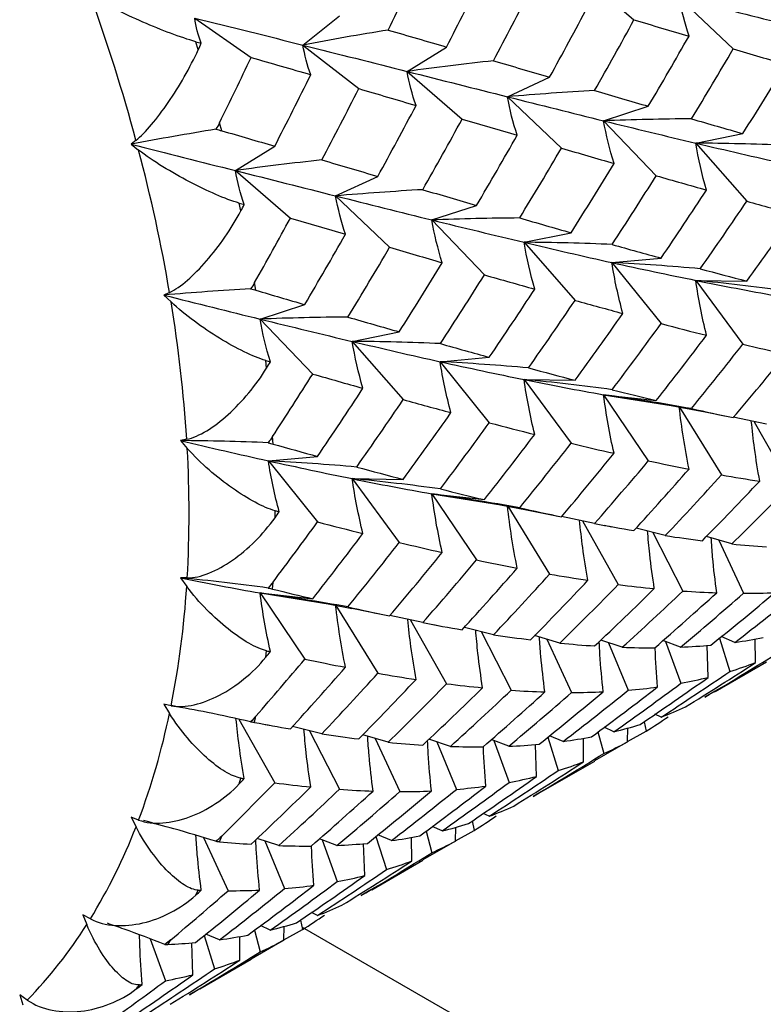
# Paper-space layout '_Isometric' of a CAD drawing. Units: inches. Extents: x -2 to 4, y -5.3 to 5.7.
# Drawn here: x -1 to -0.5, y -4.1 to -3.4 of the extents above; entities that cross this region are included whole.
import ezdxf

# ---------------------------------------------------------------- set-up
doc = ezdxf.new("R2010")
doc.units = ezdxf.units.IN
doc.header["$MEASUREMENT"] = 0

psp = doc.layouts.new('_Isometric')

# ---------------------------------------------------------------- linework, layer by layer
at = {"color": 7, "linetype": 'Continuous', "lineweight": 25}
for p, q in [((-0.65211, -3.38555), (-0.61642, -3.41643)), ((-0.58706, -3.40197), (-0.55207, -3.43529)), ((-0.90116, -3.41525), (-0.86458, -3.44081)), ((-0.83101, -3.43272), (-0.80737, -3.41383)), ((-0.89882, -3.43574), (-0.90044, -3.4306)), ((-0.83101, -3.43272), (-0.79479, -3.461)), ((-0.76346, -3.44983), (-0.7379, -3.43402)), ((-0.76346, -3.44983), (-0.72777, -3.48071)), ((-0.69841, -3.46625), (-0.67107, -3.45361)), ((-0.69841, -3.46625), (-0.66342, -3.49957)), ((-0.63608, -3.48186), (-0.6071, -3.47244)), ((-0.88365, -3.48829), (-0.88504, -3.48308)), ((-0.63608, -3.48186), (-0.60198, -3.51746)), ((-0.57633, -3.4963), (-0.54583, -3.49015)), ((-0.93919, -3.49446), (-0.94239, -3.49701)), ((-0.94239, -3.49701), (-0.9375, -3.50083)), ((-0.8748, -3.5141), (-0.84925, -3.4983)), ((-0.57633, -3.4963), (-0.54327, -3.53401)), ((-0.8748, -3.5141), (-0.83911, -3.54498)), ((-0.80977, -3.53054), (-0.78243, -3.5179)), ((-0.87119, -3.54031), (-0.87228, -3.53525)), ((-0.80977, -3.53054), (-0.77478, -3.56386)), ((-0.74743, -3.54614), (-0.71845, -3.53672)), ((-0.74743, -3.54614), (-0.71333, -3.58174)), ((-0.68768, -3.56058), (-0.65718, -3.55443)), ((-0.68768, -3.56058), (-0.65462, -3.59829)), ((-0.63071, -3.57375), (-0.59885, -3.5709)), ((-0.63071, -3.57375), (-0.59885, -3.61338)), ((-0.86144, -3.59173), (-0.86229, -3.58666)), ((-0.57633, -3.58531), (-0.54327, -3.58577)), ((-0.57633, -3.58531), (-0.54583, -3.62667)), ((-0.91745, -3.59313), (-0.92114, -3.59483)), ((-0.92114, -3.59483), (-0.91642, -3.59933)), ((-0.85878, -3.61041), (-0.82979, -3.601)), ((-0.85878, -3.61041), (-0.82467, -3.64602)), ((-0.79904, -3.62487), (-0.76854, -3.61872)), ((-0.79904, -3.62487), (-0.76598, -3.66258)), ((-0.8545, -3.64213), (-0.85506, -3.63725)), ((-0.74206, -3.63803), (-0.7102, -3.63518)), ((-0.74206, -3.63803), (-0.7102, -3.67766)), ((-0.68768, -3.64959), (-0.65462, -3.65005)), ((-0.68768, -3.64959), (-0.65718, -3.69095)), ((-0.63608, -3.65943), (-0.60198, -3.66321)), ((-0.63608, -3.65943), (-0.6071, -3.70232)), ((-0.63608, -3.65943), (-0.59222, -3.66643)), ((-0.59236, -3.66649), (-0.57253, -3.67022)), ((-0.58689, -3.66752), (-0.55972, -3.71146)), ((-0.57252, -3.67019), (-0.55207, -3.67432)), ((-0.53052, -3.67864), (-0.552, -3.67407)), ((-0.5385, -3.67694), (-0.51519, -3.71826)), ((-0.9063, -3.68834), (-0.91042, -3.68917)), ((-0.91042, -3.68917), (-0.90595, -3.69426)), ((-0.85037, -3.69144), (-0.85065, -3.6866)), ((-0.8534, -3.70231), (-0.82154, -3.69946)), ((-0.8534, -3.70231), (-0.82154, -3.74194)), ((-0.79904, -3.71388), (-0.76598, -3.71434)), ((-0.79904, -3.71388), (-0.76854, -3.75523)), ((-0.74743, -3.72371), (-0.71333, -3.72749)), ((-0.74743, -3.72371), (-0.71845, -3.7666)), ((-0.74743, -3.72371), (-0.70277, -3.73084)), ((-0.70292, -3.73088), (-0.68607, -3.73407)), ((-0.69826, -3.73176), (-0.67107, -3.77574)), ((-0.68606, -3.73403), (-0.66342, -3.7386)), ((-0.84909, -3.73923), (-0.84909, -3.73463)), ((-0.64189, -3.74293), (-0.66335, -3.73836)), ((-0.64986, -3.74123), (-0.62655, -3.78255)), ((-0.63577, -3.74404), (-0.63084, -3.74502)), ((-0.5961, -3.75082), (-0.61502, -3.74601)), ((-0.60408, -3.74879), (-0.58466, -3.78674)), ((-0.553, -3.75619), (-0.56943, -3.75133)), ((-0.56142, -3.7537), (-0.54549, -3.78822)), ((-0.90595, -3.77823), (-0.91042, -3.77817)), ((-0.91042, -3.77817), (-0.9063, -3.78376)), ((-0.85065, -3.78546), (-0.85037, -3.78094)), ((-0.85878, -3.78799), (-0.82467, -3.79177)), ((-0.85878, -3.78799), (-0.82979, -3.83088)), ((-0.85878, -3.78799), (-0.81341, -3.79524)), ((-0.81358, -3.79527), (-0.7993, -3.79798)), ((-0.80965, -3.79602), (-0.78243, -3.84003)), ((-0.79929, -3.79794), (-0.77478, -3.80289)), ((-0.75327, -3.80723), (-0.7747, -3.80266)), ((-0.76119, -3.80554), (-0.7379, -3.84683)), ((-0.74629, -3.80849), (-0.74136, -3.80946)), ((-0.70744, -3.81509), (-0.72636, -3.81028)), ((-0.71544, -3.81306), (-0.69601, -3.85102)), ((-0.66437, -3.82049), (-0.68079, -3.81562)), ((-0.561, -3.81724), (-0.55419, -3.83883)), ((-0.55094, -3.82), (-0.55985, -3.8163)), ((-0.67278, -3.818), (-0.65685, -3.85251)), ((-0.62399, -3.82322), (-0.63793, -3.81854)), ((-0.63286, -3.82024), (-0.62016, -3.85104)), ((-0.58617, -3.82308), (-0.59759, -3.81879)), ((-0.59589, -3.81943), (-0.58602, -3.84655)), ((-0.56827, -3.84272), (-0.56896, -3.82194)), ((-0.53767, -3.83318), (-0.53777, -3.81781)), ((-0.85506, -3.82972), (-0.8545, -3.82548)), ((-0.56367, -3.85183), (-0.5305, -3.83268)), ((-0.56375, -3.8517), (-0.57046, -3.8556)), ((-0.91642, -3.86107), (-0.92114, -3.86012)), ((-0.92114, -3.86012), (-0.91745, -3.86609)), ((-0.86229, -3.87196), (-0.86144, -3.86786)), ((-0.59888, -3.86852), (-0.60279, -3.86659)), ((-0.87253, -3.86983), (-0.84925, -3.91111)), ((-0.8555, -3.87318), (-0.85165, -3.87394)), ((-0.81878, -3.87937), (-0.83771, -3.87456)), ((-0.60989, -3.8715), (-0.60856, -3.87765)), ((-0.82681, -3.87733), (-0.80737, -3.9153)), ((-0.77575, -3.88478), (-0.79216, -3.87992)), ((-0.66228, -3.88427), (-0.67119, -3.88058)), ((-0.63976, -3.87809), (-0.63602, -3.8921)), ((-0.62939, -3.87801), (-0.63579, -3.8751)), ((-0.62069, -3.8846), (-0.62049, -3.8755)), ((-0.62069, -3.88434), (-0.60856, -3.87765)), ((-0.78411, -3.8823), (-0.7682, -3.91679)), ((-0.73533, -3.88749), (-0.74927, -3.88282)), ((-0.74421, -3.88452), (-0.73151, -3.91532)), ((-0.69754, -3.88738), (-0.70895, -3.88308)), ((-0.70725, -3.88373), (-0.69739, -3.91083)), ((-0.67961, -3.90699), (-0.6803, -3.88623)), ((-0.67234, -3.88152), (-0.66553, -3.9031)), ((-0.64903, -3.89747), (-0.64914, -3.88209)), ((-0.62069, -3.8846), (-0.64194, -3.89684)), ((-0.67504, -3.91612), (-0.64186, -3.89697)), ((-0.87228, -3.91183), (-0.87119, -3.90804)), ((-0.67512, -3.91599), (-0.68182, -3.91989)), ((-0.71022, -3.93279), (-0.71414, -3.93087)), ((-0.9375, -3.93524), (-0.94239, -3.93341)), ((-0.94239, -3.93341), (-0.93919, -3.93965)), ((-0.72124, -3.93578), (-0.7199, -3.94193)), ((-0.77363, -3.94855), (-0.78254, -3.94486)), ((-0.75112, -3.94238), (-0.74738, -3.95639)), ((-0.74076, -3.9423), (-0.74716, -3.93939)), ((-0.73203, -3.94888), (-0.73183, -3.93978)), ((-0.73203, -3.94862), (-0.7199, -3.94193)), ((-0.89545, -3.9466), (-0.87954, -3.98107)), ((-0.88504, -3.94927), (-0.88365, -3.94567)), ((-0.84668, -3.95177), (-0.86062, -3.94709)), ((-0.85558, -3.94878), (-0.84287, -3.9796)), ((-0.80892, -3.95167), (-0.82033, -3.94738)), ((-0.81859, -3.94804), (-0.80874, -3.97512)), ((-0.79095, -3.97127), (-0.79164, -3.95051)), ((-0.78369, -3.9458), (-0.77688, -3.96738)), ((-0.76041, -3.96177), (-0.76052, -3.94637)), ((-0.73203, -3.94888), (-0.75329, -3.96112)), ((-0.78641, -3.98041), (-0.75321, -3.96125)), ((-0.90044, -3.98397), (-0.89882, -3.9807)), ((-0.78648, -3.98028), (-0.79319, -3.98418)), ((-0.82157, -3.99707), (-0.82548, -3.99515)), ((-0.96877, -3.99929), (-0.97374, -3.99662)), ((-0.97374, -3.99662), (-0.97111, -4.00301)), ((-0.83259, -4.00006), (-0.83125, -4.00621)), ((-0.86247, -4.00665), (-0.85873, -4.02067)), ((-0.85214, -4.0066), (-0.85854, -4.00369)), ((-0.84338, -4.01315), (-0.84317, -4.00407)), ((-0.84337, -4.01289), (-0.83125, -4.00621)), ((-0.8314, -4.00458), (1.33626, -5.25594)), ((-0.92992, -4.01234), (-0.92008, -4.03939)), ((-0.90229, -4.03555), (-0.90299, -4.01479)), ((-0.89505, -4.01009), (-0.88825, -4.03167)), ((-0.88497, -4.01283), (-0.89388, -4.00913)), ((-0.87178, -4.02606), (-0.87188, -4.01066)), ((-0.84338, -4.01315), (-0.86463, -4.0254)), ((-0.89777, -4.0447), (-0.86456, -4.02553)), ((-0.89785, -4.04457), (-0.90457, -4.04848)), ((-1.00964, -4.05198), (-1.01458, -4.04852)), ((-1.01458, -4.04852), (-1.01256, -4.05493))]:
    psp.add_line(p, q, dxfattribs=at)
for centre, radius, start, end in [((-2.08938, -3.80563), 1.19153, 15.13826, 19.86865), ((-1.95781, -3.77075), 1.05541, 9.68883, 14.81785), ((-1.80495, -3.74545), 0.90046, 3.63655, 9.33858), ((-1.64682, -3.73625), 0.74205, 356.75623, 3.24377), ((-1.49931, -3.74545), 0.59424, 348.78036, 356.30413), ((-1.37564, -3.77075), 0.468, 339.42314, 348.24652), ((-1.28431, -3.80564), 0.37022, 328.46268, 338.77956), ((-1.22791, -3.84056), 0.30387, 315.9137, 327.68395), ((-1.21341, -3.82879), 0.34927, 327.61174, 328.20021), ((-1.18823, -3.84641), 0.31853, 321.49154, 322.1061)]:
    psp.add_arc(centre, radius, start, end, dxfattribs=at)
for points in [[(-0.77575, -3.42299), (-0.76812, -3.40754), (-0.76062, -3.39204), (-0.75324, -3.37653)], [(-0.7379, -3.43402), (-0.72999, -3.4186), (-0.7222, -3.40314), (-0.71455, -3.38767)], [(-0.70744, -3.44293), (-0.69929, -3.42755), (-0.69129, -3.41214), (-0.68343, -3.39672)], [(-0.58073, -3.4269), (-0.58343, -3.4187), (-0.58555, -3.41039), (-0.58706, -3.40197)], [(-0.58706, -3.40197), (-0.5658, -3.40732), (-0.54505, -3.41254), (-0.52472, -3.41757)], [(-0.67107, -3.45361), (-0.66265, -3.43831), (-0.6544, -3.42298), (-0.64628, -3.40763)], [(-0.89691, -3.4316), (-0.89891, -3.42633), (-0.90033, -3.42088), (-0.90116, -3.41525)], [(-0.90116, -3.41525), (-0.87735, -3.42111), (-0.85394, -3.42694), (-0.83101, -3.43272)], [(-0.64189, -3.46221), (-0.63327, -3.447), (-0.62478, -3.43174), (-0.61642, -3.41643)], [(-0.61642, -3.41643), (-0.60439, -3.41996), (-0.59249, -3.42346), (-0.58073, -3.4269)], [(-0.77575, -3.42299), (-0.79408, -3.426), (-0.8125, -3.42924), (-0.83101, -3.43272)], [(-0.77575, -3.42299), (-0.76301, -3.4267), (-0.7504, -3.43037), (-0.7379, -3.43402)], [(-0.6071, -3.47244), (-0.59818, -3.45732), (-0.58938, -3.44214), (-0.58073, -3.4269)], [(-0.90044, -3.4306), (-0.89926, -3.43093), (-0.89808, -3.43126), (-0.89691, -3.4316)], [(-0.89882, -3.43574), (-0.89818, -3.43436), (-0.89754, -3.43298), (-0.89691, -3.4316)], [(-0.8259, -3.45194), (-0.82818, -3.44569), (-0.82989, -3.43928), (-0.83101, -3.43272)], [(-0.83101, -3.43272), (-0.80807, -3.4385), (-0.78559, -3.44423), (-0.76346, -3.44983)], [(-0.88504, -3.48308), (-0.87812, -3.46901), (-0.87129, -3.45491), (-0.86458, -3.44081)], [(-0.86458, -3.44081), (-0.85155, -3.44454), (-0.83865, -3.44825), (-0.8259, -3.45194)], [(-0.57914, -3.48057), (-0.56998, -3.46554), (-0.56095, -3.45044), (-0.55207, -3.43529)], [(-0.55207, -3.43529), (-0.54054, -3.43866), (-0.52916, -3.44198), (-0.51795, -3.44525)], [(-0.70744, -3.44293), (-0.72602, -3.44497), (-0.7447, -3.44727), (-0.76346, -3.44983)], [(-0.70744, -3.44293), (-0.69517, -3.44653), (-0.68305, -3.45009), (-0.67107, -3.45361)], [(-0.54583, -3.49015), (-0.53638, -3.47524), (-0.52709, -3.46026), (-0.51795, -3.44525)], [(-0.84925, -3.4983), (-0.84133, -3.48287), (-0.83354, -3.46742), (-0.8259, -3.45194)], [(-0.75765, -3.47192), (-0.76018, -3.46469), (-0.76213, -3.45732), (-0.76346, -3.44983)], [(-0.76346, -3.44983), (-0.74134, -3.45542), (-0.71963, -3.4609), (-0.69841, -3.46625)], [(-0.81878, -3.50721), (-0.81064, -3.49183), (-0.80264, -3.47642), (-0.79479, -3.461)], [(-0.79479, -3.461), (-0.78226, -3.46467), (-0.76991, -3.46832), (-0.75765, -3.47192)], [(-0.64189, -3.46221), (-0.66064, -3.46327), (-0.67949, -3.46462), (-0.69841, -3.46625)], [(-0.69207, -3.49118), (-0.69477, -3.48298), (-0.6969, -3.47467), (-0.69841, -3.46625)], [(-0.69841, -3.46625), (-0.67716, -3.4716), (-0.65644, -3.47683), (-0.63608, -3.48186)], [(-0.64189, -3.46221), (-0.63016, -3.46567), (-0.61857, -3.46908), (-0.6071, -3.47244)], [(-0.78243, -3.5179), (-0.77403, -3.5026), (-0.76579, -3.48729), (-0.75765, -3.47192)], [(-0.88504, -3.48308), (-0.88575, -3.48452), (-0.88652, -3.48594), (-0.88736, -3.48732)], [(-0.75327, -3.52651), (-0.74464, -3.5113), (-0.73614, -3.49603), (-0.72777, -3.48071)], [(-0.72777, -3.48071), (-0.71573, -3.48424), (-0.70383, -3.48773), (-0.69207, -3.49118)], [(-0.57914, -3.48057), (-0.59804, -3.4807), (-0.61703, -3.48112), (-0.63608, -3.48186)], [(-0.62932, -3.50954), (-0.63218, -3.5004), (-0.63445, -3.49117), (-0.63608, -3.48186)], [(-0.63608, -3.48186), (-0.61574, -3.48687), (-0.5958, -3.4917), (-0.57633, -3.4963)], [(-0.57914, -3.48057), (-0.5679, -3.48383), (-0.55679, -3.48702), (-0.54583, -3.49015)], [(-0.88736, -3.48732), (-0.90561, -3.49032), (-0.92396, -3.49355), (-0.94239, -3.49701)], [(-0.88736, -3.48732), (-0.88607, -3.48762), (-0.88484, -3.48794), (-0.88365, -3.48829)], [(-0.88365, -3.48829), (-0.87208, -3.49165), (-0.86061, -3.49498), (-0.84925, -3.4983)], [(-0.71845, -3.53672), (-0.70952, -3.52159), (-0.70072, -3.50641), (-0.69207, -3.49118)], [(-0.94239, -3.49701), (-0.91949, -3.5028), (-0.89693, -3.50851), (-0.8748, -3.5141)], [(-0.56938, -3.52673), (-0.57229, -3.51665), (-0.57462, -3.50651), (-0.57633, -3.4963)], [(-0.51917, -3.49774), (-0.53814, -3.49693), (-0.5572, -3.49645), (-0.57633, -3.4963)], [(-0.57633, -3.4963), (-0.55685, -3.50091), (-0.53789, -3.50532), (-0.51935, -3.50946)], [(-0.69048, -3.54485), (-0.68132, -3.52981), (-0.67229, -3.51471), (-0.66342, -3.49957)], [(-0.66342, -3.49957), (-0.6519, -3.50295), (-0.64054, -3.50627), (-0.62932, -3.50954)], [(-0.81878, -3.50721), (-0.83737, -3.50925), (-0.85605, -3.51154), (-0.8748, -3.5141)], [(-0.81878, -3.50721), (-0.80652, -3.51081), (-0.79439, -3.51437), (-0.78243, -3.5179)], [(-0.65718, -3.55443), (-0.64774, -3.53952), (-0.63846, -3.52456), (-0.62932, -3.50954)], [(-0.86901, -3.53621), (-0.87153, -3.52897), (-0.87347, -3.5216), (-0.8748, -3.5141)], [(-0.8748, -3.5141), (-0.85267, -3.5197), (-0.83097, -3.52518), (-0.80977, -3.53054)], [(-0.63054, -3.56203), (-0.62089, -3.54725), (-0.61137, -3.5324), (-0.60198, -3.51746)], [(-0.60198, -3.51746), (-0.59098, -3.52062), (-0.58011, -3.52371), (-0.56938, -3.52673)], [(-0.75327, -3.52651), (-0.77202, -3.52757), (-0.79086, -3.52891), (-0.80977, -3.53054)], [(-0.75327, -3.52651), (-0.74153, -3.52996), (-0.72992, -3.53337), (-0.71845, -3.53672)], [(-0.59885, -3.5709), (-0.58889, -3.55626), (-0.57907, -3.54153), (-0.56938, -3.52673)], [(-0.87228, -3.53525), (-0.87119, -3.53557), (-0.8701, -3.53589), (-0.86901, -3.53621)], [(-0.87119, -3.54031), (-0.87046, -3.53894), (-0.86974, -3.53757), (-0.86901, -3.53621)], [(-0.80342, -3.55546), (-0.80612, -3.54726), (-0.80825, -3.53895), (-0.80977, -3.53054)], [(-0.80977, -3.53054), (-0.78855, -3.5359), (-0.76781, -3.54112), (-0.74743, -3.54614)], [(-0.57345, -3.57781), (-0.56325, -3.56329), (-0.55318, -3.54868), (-0.54327, -3.53401)], [(-0.54327, -3.53401), (-0.53278, -3.53691), (-0.52244, -3.53974), (-0.51226, -3.54248)], [(-0.54327, -3.58577), (-0.53278, -3.57142), (-0.52244, -3.55699), (-0.51226, -3.54248)], [(-0.86229, -3.58666), (-0.85445, -3.57281), (-0.84672, -3.55891), (-0.83911, -3.54498)], [(-0.83911, -3.54498), (-0.82707, -3.54852), (-0.81517, -3.55201), (-0.80342, -3.55546)], [(-0.69048, -3.54485), (-0.70938, -3.54498), (-0.72838, -3.5454), (-0.74743, -3.54614)], [(-0.7407, -3.57384), (-0.74354, -3.56469), (-0.7458, -3.55546), (-0.74743, -3.54614)], [(-0.74743, -3.54614), (-0.72707, -3.55115), (-0.70713, -3.55597), (-0.68768, -3.56058)], [(-0.69048, -3.54485), (-0.67923, -3.5481), (-0.66813, -3.5513), (-0.65718, -3.55443)], [(-0.82979, -3.601), (-0.82086, -3.58587), (-0.81206, -3.57068), (-0.80342, -3.55546)], [(-0.68072, -3.591), (-0.68364, -3.58093), (-0.68597, -3.57078), (-0.68768, -3.56058)], [(-0.63054, -3.56203), (-0.6495, -3.56122), (-0.66856, -3.56073), (-0.68768, -3.56058)], [(-0.68768, -3.56058), (-0.66821, -3.5652), (-0.64928, -3.56962), (-0.63071, -3.57375)], [(-0.63054, -3.56203), (-0.61984, -3.56506), (-0.60929, -3.56802), (-0.59885, -3.5709)], [(-0.80182, -3.60912), (-0.79266, -3.59408), (-0.78364, -3.57899), (-0.77478, -3.56386)], [(-0.77478, -3.56386), (-0.76327, -3.56724), (-0.75193, -3.57057), (-0.7407, -3.57384)], [(-0.76854, -3.61872), (-0.75911, -3.60382), (-0.74985, -3.58887), (-0.7407, -3.57384)], [(-0.62363, -3.60678), (-0.6266, -3.59582), (-0.62897, -3.5848), (-0.63071, -3.57375)], [(-0.57345, -3.57781), (-0.59246, -3.57611), (-0.61155, -3.57475), (-0.63071, -3.57375)], [(-0.63071, -3.57375), (-0.61215, -3.57788), (-0.594, -3.58174), (-0.57633, -3.58531)], [(-0.57345, -3.57781), (-0.56325, -3.58055), (-0.55318, -3.5832), (-0.54327, -3.58577)], [(-0.86229, -3.58666), (-0.86309, -3.58808), (-0.86395, -3.58947), (-0.86488, -3.59081)], [(-0.74192, -3.62633), (-0.73226, -3.61155), (-0.72272, -3.59668), (-0.71333, -3.58174)], [(-0.71333, -3.58174), (-0.70232, -3.58489), (-0.69145, -3.58798), (-0.68072, -3.591)], [(-0.56938, -3.62091), (-0.57229, -3.60907), (-0.57462, -3.59719), (-0.57633, -3.58531)], [(-0.51917, -3.59192), (-0.53814, -3.58935), (-0.5572, -3.58713), (-0.57633, -3.58531)], [(-0.57633, -3.58531), (-0.55864, -3.58888), (-0.54148, -3.59218), (-0.52472, -3.59515)], [(-0.86488, -3.59081), (-0.88355, -3.59188), (-0.90232, -3.59322), (-0.92114, -3.59483)], [(-0.86488, -3.59081), (-0.86368, -3.5911), (-0.86253, -3.59141), (-0.86144, -3.59173)], [(-0.86144, -3.59173), (-0.85078, -3.59486), (-0.84023, -3.59795), (-0.82979, -3.601)], [(-0.7102, -3.63518), (-0.70023, -3.62053), (-0.6904, -3.6058), (-0.68072, -3.591)], [(-0.92114, -3.59483), (-0.89997, -3.6002), (-0.87915, -3.6054), (-0.85878, -3.61041)], [(-0.68479, -3.64209), (-0.67459, -3.62756), (-0.66452, -3.61296), (-0.65462, -3.59829)], [(-0.65462, -3.59829), (-0.64413, -3.60119), (-0.63381, -3.60403), (-0.62363, -3.60678)], [(-0.65462, -3.65005), (-0.64413, -3.6357), (-0.63381, -3.62128), (-0.62363, -3.60678)], [(-0.80182, -3.60912), (-0.82073, -3.60925), (-0.83972, -3.60968), (-0.85878, -3.61041)], [(-0.85205, -3.63812), (-0.85489, -3.62898), (-0.85715, -3.61974), (-0.85878, -3.61041)], [(-0.85878, -3.61041), (-0.8384, -3.61543), (-0.81847, -3.62025), (-0.79904, -3.62487)], [(-0.80182, -3.60912), (-0.79058, -3.61238), (-0.77948, -3.61558), (-0.76854, -3.61872)], [(-0.63054, -3.65621), (-0.61984, -3.64204), (-0.60929, -3.62776), (-0.59885, -3.61338)], [(-0.59885, -3.61338), (-0.58889, -3.61598), (-0.57907, -3.61849), (-0.56938, -3.62091)], [(-0.79207, -3.65528), (-0.79498, -3.64521), (-0.79732, -3.63507), (-0.79904, -3.62487)], [(-0.74192, -3.62633), (-0.76088, -3.62552), (-0.77993, -3.62502), (-0.79904, -3.62487)], [(-0.79904, -3.62487), (-0.7796, -3.62949), (-0.76064, -3.6339), (-0.74206, -3.63803)], [(-0.60198, -3.66321), (-0.59098, -3.64922), (-0.58011, -3.63511), (-0.56938, -3.62091)], [(-0.74192, -3.62633), (-0.73122, -3.62936), (-0.72064, -3.63231), (-0.7102, -3.63518)], [(-0.57914, -3.66848), (-0.5679, -3.65465), (-0.55679, -3.6407), (-0.54583, -3.62667)], [(-0.54583, -3.62667), (-0.53638, -3.62893), (-0.52709, -3.63109), (-0.51795, -3.63316)], [(-0.85506, -3.63725), (-0.85405, -3.63754), (-0.85305, -3.63783), (-0.85205, -3.63812)], [(-0.8545, -3.64213), (-0.85368, -3.6408), (-0.85287, -3.63946), (-0.85205, -3.63812)], [(-0.73501, -3.67108), (-0.73796, -3.66011), (-0.74032, -3.64909), (-0.74206, -3.63803)], [(-0.68479, -3.64209), (-0.7038, -3.64039), (-0.7229, -3.63903), (-0.74206, -3.63803)], [(-0.74206, -3.63803), (-0.72348, -3.64215), (-0.70534, -3.64601), (-0.68768, -3.64959)], [(-0.55207, -3.67432), (-0.54054, -3.6607), (-0.52916, -3.64697), (-0.51795, -3.63316)], [(-0.68479, -3.64209), (-0.67459, -3.64483), (-0.66452, -3.64748), (-0.65462, -3.65005)], [(-0.85065, -3.6866), (-0.84188, -3.67313), (-0.83322, -3.6596), (-0.82467, -3.64602)], [(-0.82467, -3.64602), (-0.81366, -3.64917), (-0.80279, -3.65226), (-0.79207, -3.65528)], [(-0.68072, -3.68519), (-0.68364, -3.67334), (-0.68597, -3.66147), (-0.68768, -3.64959)], [(-0.63054, -3.65621), (-0.6495, -3.65363), (-0.66856, -3.65142), (-0.68768, -3.64959)], [(-0.68768, -3.64959), (-0.67001, -3.65317), (-0.65286, -3.65648), (-0.63608, -3.65943)], [(-0.82154, -3.69946), (-0.81157, -3.68481), (-0.80174, -3.67007), (-0.79207, -3.65528)], [(-0.63054, -3.65621), (-0.62089, -3.65865), (-0.61137, -3.66098), (-0.60198, -3.66321)], [(-0.79613, -3.70636), (-0.78593, -3.69184), (-0.77587, -3.67724), (-0.76598, -3.66258)], [(-0.76598, -3.66258), (-0.7555, -3.66549), (-0.7452, -3.66833), (-0.73501, -3.67108)], [(-0.62932, -3.69745), (-0.63218, -3.68478), (-0.63445, -3.67211), (-0.63608, -3.65943)], [(-0.57914, -3.66848), (-0.59804, -3.66508), (-0.61703, -3.66206), (-0.63608, -3.65943)], [(-0.58073, -3.70762), (-0.58343, -3.69415), (-0.58555, -3.68069), (-0.58706, -3.66725)], [(-0.57914, -3.66848), (-0.56998, -3.67054), (-0.56095, -3.67248), (-0.55207, -3.67432)], [(-0.76598, -3.71434), (-0.7555, -3.7), (-0.7452, -3.68559), (-0.73501, -3.67108)], [(-0.74192, -3.72051), (-0.73122, -3.70633), (-0.72064, -3.69204), (-0.7102, -3.67766)], [(-0.7102, -3.67766), (-0.70023, -3.68026), (-0.6904, -3.68277), (-0.68072, -3.68519)], [(-0.85354, -3.6906), (-0.87242, -3.68981), (-0.89139, -3.68932), (-0.91042, -3.68917)], [(-0.91042, -3.68917), (-0.89102, -3.6938), (-0.87199, -3.69818), (-0.8534, -3.70231)], [(-0.85065, -3.6866), (-0.85155, -3.68798), (-0.85251, -3.68932), (-0.85354, -3.6906)], [(-0.71333, -3.72749), (-0.70232, -3.71349), (-0.69145, -3.69938), (-0.68072, -3.68519)], [(-0.85354, -3.6906), (-0.85242, -3.69088), (-0.85137, -3.69115), (-0.85037, -3.69144)], [(-0.85037, -3.69144), (-0.84065, -3.69417), (-0.83104, -3.69685), (-0.82154, -3.69946)], [(-0.69048, -3.73276), (-0.67923, -3.71892), (-0.66813, -3.70498), (-0.65718, -3.69095)], [(-0.65718, -3.69095), (-0.64774, -3.69321), (-0.63846, -3.69538), (-0.62932, -3.69745)], [(-0.84636, -3.73536), (-0.84931, -3.72439), (-0.85167, -3.71337), (-0.8534, -3.70231)], [(-0.79613, -3.70636), (-0.81514, -3.70467), (-0.83424, -3.70331), (-0.8534, -3.70231)], [(-0.8534, -3.70231), (-0.83482, -3.70643), (-0.81668, -3.71029), (-0.79904, -3.71388)], [(-0.66342, -3.7386), (-0.6519, -3.72498), (-0.64054, -3.71127), (-0.62932, -3.69745)], [(-0.64189, -3.74293), (-0.63016, -3.72952), (-0.61857, -3.71598), (-0.6071, -3.70232)], [(-0.6071, -3.70232), (-0.59818, -3.7042), (-0.58938, -3.70597), (-0.58073, -3.70762)], [(-0.79613, -3.70636), (-0.78593, -3.7091), (-0.77587, -3.71176), (-0.76598, -3.71434)], [(-0.61642, -3.74757), (-0.60439, -3.73438), (-0.59249, -3.72106), (-0.58073, -3.70762)], [(-0.79207, -3.74946), (-0.79498, -3.73762), (-0.79732, -3.72576), (-0.79904, -3.71388)], [(-0.74192, -3.72051), (-0.76088, -3.71794), (-0.77993, -3.71571), (-0.79904, -3.71388)], [(-0.79904, -3.71388), (-0.78139, -3.71746), (-0.76423, -3.72077), (-0.74743, -3.72371)], [(-0.5961, -3.75082), (-0.58383, -3.73782), (-0.5717, -3.7247), (-0.55972, -3.71146)], [(-0.55972, -3.71146), (-0.5513, -3.71292), (-0.54302, -3.71427), (-0.5349, -3.71549)], [(-0.74192, -3.72051), (-0.73226, -3.72294), (-0.72272, -3.72527), (-0.71333, -3.72749)], [(-0.57208, -3.75408), (-0.55954, -3.74134), (-0.54714, -3.72847), (-0.5349, -3.71549)], [(-0.553, -3.75619), (-0.54025, -3.74367), (-0.52767, -3.73104), (-0.51519, -3.71826)], [(-0.7407, -3.76175), (-0.74354, -3.74907), (-0.7458, -3.73639), (-0.74743, -3.72371)], [(-0.69048, -3.73276), (-0.70938, -3.72936), (-0.72838, -3.72634), (-0.74743, -3.72371)], [(-0.69207, -3.7719), (-0.69477, -3.75843), (-0.6969, -3.74497), (-0.69841, -3.73154)], [(-0.69048, -3.73276), (-0.68132, -3.73481), (-0.67229, -3.73676), (-0.66342, -3.7386)], [(-0.84909, -3.73463), (-0.84818, -3.73487), (-0.84727, -3.73512), (-0.84636, -3.73536)], [(-0.84909, -3.73923), (-0.84818, -3.73794), (-0.84727, -3.73665), (-0.84636, -3.73536)], [(-0.85037, -3.78094), (-0.84065, -3.76802), (-0.83104, -3.75502), (-0.82154, -3.74194)], [(-0.82154, -3.74194), (-0.81157, -3.74453), (-0.80174, -3.74704), (-0.79207, -3.74946)], [(-0.64189, -3.74293), (-0.63327, -3.7446), (-0.62478, -3.74615), (-0.61642, -3.74757)], [(-0.82467, -3.79177), (-0.81366, -3.77776), (-0.80279, -3.76366), (-0.79207, -3.74946)], [(-0.5961, -3.75082), (-0.58795, -3.75203), (-0.57994, -3.75312), (-0.57208, -3.75408)], [(-0.80182, -3.79703), (-0.79058, -3.78319), (-0.77948, -3.76926), (-0.76854, -3.75523)], [(-0.76854, -3.75523), (-0.75911, -3.7575), (-0.74985, -3.75968), (-0.7407, -3.76175)], [(-0.553, -3.75619), (-0.54536, -3.75695), (-0.53789, -3.75757), (-0.53053, -3.75805)], [(-0.77478, -3.80289), (-0.76327, -3.78928), (-0.75193, -3.77558), (-0.7407, -3.76175)], [(-0.75327, -3.80723), (-0.74153, -3.79381), (-0.72992, -3.78026), (-0.71845, -3.7666)], [(-0.72777, -3.81185), (-0.71573, -3.79866), (-0.70383, -3.78533), (-0.69207, -3.7719)], [(-0.71845, -3.7666), (-0.70952, -3.76848), (-0.70072, -3.77025), (-0.69207, -3.7719)], [(-0.85354, -3.78477), (-0.87242, -3.78221), (-0.89139, -3.78), (-0.91042, -3.77817)], [(-0.91042, -3.77817), (-0.89281, -3.78177), (-0.87557, -3.78505), (-0.85878, -3.78799)], [(-0.70744, -3.81509), (-0.69517, -3.80209), (-0.68305, -3.78897), (-0.67107, -3.77574)], [(-0.67107, -3.77574), (-0.66265, -3.7772), (-0.6544, -3.77856), (-0.64628, -3.77979)], [(-0.85037, -3.78094), (-0.85137, -3.78227), (-0.85242, -3.78354), (-0.85354, -3.78477)], [(-0.85354, -3.78477), (-0.85251, -3.785), (-0.85155, -3.78523), (-0.85065, -3.78546)], [(-0.85065, -3.78546), (-0.84188, -3.78764), (-0.83322, -3.78975), (-0.82467, -3.79177)], [(-0.68343, -3.81836), (-0.67089, -3.80562), (-0.65851, -3.79276), (-0.64628, -3.77979)], [(-0.66437, -3.82049), (-0.65164, -3.80798), (-0.63904, -3.79534), (-0.62655, -3.78255)], [(-0.64189, -3.82234), (-0.62887, -3.8101), (-0.61598, -3.79771), (-0.60321, -3.78518)], [(-0.62655, -3.78255), (-0.61865, -3.78356), (-0.61086, -3.78444), (-0.60321, -3.78518)], [(-0.85205, -3.82603), (-0.85489, -3.81336), (-0.85715, -3.80067), (-0.85878, -3.78799)], [(-0.80182, -3.79703), (-0.82073, -3.79363), (-0.83972, -3.79061), (-0.85878, -3.78799)], [(-0.62399, -3.82322), (-0.61075, -3.8112), (-0.59763, -3.79903), (-0.58466, -3.78674)], [(-0.60289, -3.8235), (-0.58938, -3.81177), (-0.57602, -3.79989), (-0.5628, -3.78789)], [(-0.58617, -3.82308), (-0.57247, -3.8116), (-0.55893, -3.8), (-0.54549, -3.78822)], [(-0.58466, -3.78674), (-0.57723, -3.78726), (-0.56994, -3.78764), (-0.5628, -3.78789)], [(-0.56653, -3.82178), (-0.55259, -3.81061), (-0.53876, -3.79928), (-0.52504, -3.7878)], [(-0.55094, -3.82), (-0.53678, -3.80908), (-0.52274, -3.79799), (-0.50882, -3.78676)], [(-0.54549, -3.78822), (-0.53856, -3.78823), (-0.53174, -3.78809), (-0.52504, -3.7878)], [(-0.80342, -3.83618), (-0.80612, -3.82271), (-0.80825, -3.80925), (-0.80977, -3.79582)], [(-0.80182, -3.79703), (-0.79266, -3.79909), (-0.78364, -3.80104), (-0.77478, -3.80289)], [(-0.75327, -3.80723), (-0.74464, -3.80889), (-0.73614, -3.81043), (-0.72777, -3.81185)], [(-0.70744, -3.81509), (-0.69929, -3.81631), (-0.69129, -3.8174), (-0.68343, -3.81836)], [(-0.55094, -3.82), (-0.5447, -3.81914), (-0.53857, -3.81812), (-0.53257, -3.81694)], [(-0.66437, -3.82049), (-0.65675, -3.82125), (-0.64926, -3.82187), (-0.64189, -3.82234)], [(-0.62399, -3.82322), (-0.61683, -3.82346), (-0.60979, -3.82355), (-0.60289, -3.8235)], [(-0.58617, -3.82308), (-0.57949, -3.8228), (-0.57296, -3.82237), (-0.56653, -3.82178)], [(-0.85506, -3.82972), (-0.85405, -3.82849), (-0.85305, -3.82726), (-0.85205, -3.82603)], [(-0.8545, -3.82548), (-0.85368, -3.82566), (-0.85287, -3.82585), (-0.85205, -3.82603)], [(-0.57046, -3.8556), (-0.55507, -3.8465), (-0.53979, -3.83723), (-0.52464, -3.82781)], [(-0.86144, -3.86786), (-0.85078, -3.85564), (-0.84023, -3.8433), (-0.82979, -3.83088)], [(-0.83911, -3.87613), (-0.82707, -3.86293), (-0.81517, -3.84961), (-0.80342, -3.83618)], [(-0.82979, -3.83088), (-0.82086, -3.83276), (-0.81206, -3.83452), (-0.80342, -3.83618)], [(-0.58301, -3.86185), (-0.56778, -3.85246), (-0.55266, -3.8429), (-0.53767, -3.83318)], [(-0.55419, -3.83883), (-0.54857, -3.83711), (-0.54306, -3.83523), (-0.53767, -3.83318)], [(-0.81878, -3.87937), (-0.80652, -3.86637), (-0.79439, -3.85325), (-0.78243, -3.84003)], [(-0.78243, -3.84003), (-0.77403, -3.8415), (-0.76579, -3.84286), (-0.75765, -3.84408)], [(-0.61237, -3.87322), (-0.59757, -3.86323), (-0.58287, -3.85306), (-0.56827, -3.84272)], [(-0.59888, -3.86852), (-0.58388, -3.85879), (-0.56898, -3.84889), (-0.55419, -3.83883)], [(-0.58602, -3.84655), (-0.58, -3.84544), (-0.57408, -3.84416), (-0.56827, -3.84272)], [(-0.79479, -3.88265), (-0.78226, -3.86992), (-0.76991, -3.85707), (-0.75765, -3.84408)], [(-0.77575, -3.88478), (-0.76301, -3.87228), (-0.7504, -3.85962), (-0.7379, -3.84683)], [(-0.75324, -3.88662), (-0.74021, -3.87437), (-0.72731, -3.86198), (-0.71455, -3.84946)], [(-0.7379, -3.84683), (-0.72999, -3.84784), (-0.7222, -3.84871), (-0.71455, -3.84946)], [(-0.64391, -3.88122), (-0.62951, -3.87061), (-0.61523, -3.85985), (-0.60109, -3.84895)], [(-0.62939, -3.87801), (-0.61481, -3.86767), (-0.60037, -3.8572), (-0.58602, -3.84655)], [(-0.62016, -3.85104), (-0.61367, -3.85049), (-0.60731, -3.84979), (-0.60109, -3.84895)], [(-0.73533, -3.88749), (-0.72209, -3.87547), (-0.70897, -3.86331), (-0.69601, -3.85102)], [(-0.71424, -3.88778), (-0.70074, -3.87605), (-0.68739, -3.86419), (-0.67418, -3.85219)], [(-0.69754, -3.88738), (-0.68387, -3.87591), (-0.6703, -3.86429), (-0.65685, -3.85251)], [(-0.69601, -3.85102), (-0.68858, -3.85154), (-0.68131, -3.85194), (-0.67418, -3.85219)], [(-0.67789, -3.88607), (-0.66394, -3.87489), (-0.6501, -3.86356), (-0.63639, -3.85207)], [(-0.66228, -3.88427), (-0.64812, -3.87335), (-0.63407, -3.86227), (-0.62016, -3.85104)], [(-0.65685, -3.85251), (-0.64991, -3.85251), (-0.64308, -3.85237), (-0.63639, -3.85207)], [(-0.59888, -3.86852), (-0.59348, -3.86647), (-0.58819, -3.86424), (-0.58301, -3.86185)], [(-0.86144, -3.86786), (-0.86254, -3.86912), (-0.86368, -3.87032), (-0.86488, -3.87146)], [(-0.60856, -3.87765), (-0.60371, -3.87468), (-0.59896, -3.87154), (-0.59433, -3.86822)], [(-0.86488, -3.87146), (-0.86395, -3.87164), (-0.86309, -3.87181), (-0.86229, -3.87196)], [(-0.86229, -3.87196), (-0.85445, -3.87345), (-0.84672, -3.87484), (-0.83911, -3.87613)], [(-0.62939, -3.87801), (-0.6236, -3.87657), (-0.61794, -3.87498), (-0.61237, -3.87322)], [(-0.81878, -3.87937), (-0.81064, -3.88059), (-0.80264, -3.88168), (-0.79479, -3.88265)], [(-0.66228, -3.88427), (-0.65604, -3.88341), (-0.64991, -3.8824), (-0.64391, -3.88122)], [(-0.77575, -3.88478), (-0.76812, -3.88554), (-0.76062, -3.88615), (-0.75324, -3.88662)], [(-0.73533, -3.88749), (-0.72817, -3.88773), (-0.72113, -3.88783), (-0.71424, -3.88778)], [(-0.69754, -3.88738), (-0.69088, -3.8871), (-0.68433, -3.88666), (-0.67789, -3.88607)], [(-0.63602, -3.8921), (-0.63082, -3.88978), (-0.6257, -3.88728), (-0.62069, -3.8846)], [(-0.68182, -3.91989), (-0.66644, -3.91079), (-0.65119, -3.90154), (-0.63602, -3.8921)], [(-0.69435, -3.92612), (-0.67912, -3.91674), (-0.66401, -3.90718), (-0.64903, -3.89747)], [(-0.66553, -3.9031), (-0.65991, -3.90139), (-0.65441, -3.89951), (-0.64903, -3.89747)], [(-0.71022, -3.93279), (-0.69522, -3.92307), (-0.68031, -3.91317), (-0.66553, -3.9031)], [(-0.88365, -3.94567), (-0.87208, -3.93426), (-0.86061, -3.92274), (-0.84925, -3.91111)], [(-0.87228, -3.91183), (-0.87119, -3.91068), (-0.8701, -3.90952), (-0.86901, -3.90837)], [(-0.87119, -3.90804), (-0.87046, -3.90815), (-0.86974, -3.90826), (-0.86901, -3.90837)], [(-0.84925, -3.91111), (-0.84133, -3.91211), (-0.83354, -3.91299), (-0.8259, -3.91374)], [(-0.75526, -3.9455), (-0.74086, -3.9349), (-0.7266, -3.92415), (-0.71247, -3.91324)], [(-0.74076, -3.9423), (-0.7262, -3.93198), (-0.71175, -3.9215), (-0.69739, -3.91083)], [(-0.73151, -3.91532), (-0.72502, -3.91477), (-0.71868, -3.91409), (-0.71247, -3.91324)], [(-0.72373, -3.9375), (-0.70892, -3.92751), (-0.69421, -3.91733), (-0.67961, -3.90699)], [(-0.69739, -3.91083), (-0.69135, -3.90972), (-0.68542, -3.90844), (-0.67961, -3.90699)], [(-0.86458, -3.9509), (-0.85155, -3.93865), (-0.83865, -3.92626), (-0.8259, -3.91374)], [(-0.84668, -3.95177), (-0.83343, -3.93975), (-0.82032, -3.92759), (-0.80737, -3.9153)], [(-0.8256, -3.95207), (-0.81211, -3.94035), (-0.79878, -3.9285), (-0.78555, -3.91648)], [(-0.80892, -3.95167), (-0.79524, -3.94021), (-0.78166, -3.92857), (-0.7682, -3.91679)], [(-0.80737, -3.9153), (-0.79996, -3.91583), (-0.7927, -3.91624), (-0.78555, -3.91648)], [(-0.78924, -3.95035), (-0.77528, -3.93917), (-0.76144, -3.92783), (-0.74773, -3.91635)], [(-0.77363, -3.94855), (-0.75946, -3.93762), (-0.74541, -3.92654), (-0.73151, -3.91532)], [(-0.7682, -3.91679), (-0.76125, -3.91679), (-0.75442, -3.91664), (-0.74773, -3.91635)], [(-0.71022, -3.93279), (-0.70482, -3.93074), (-0.69953, -3.92852), (-0.69435, -3.92612)], [(-0.7199, -3.94193), (-0.71506, -3.93896), (-0.71032, -3.93582), (-0.70569, -3.93251)], [(-0.74076, -3.9423), (-0.73498, -3.94087), (-0.72931, -3.93927), (-0.72373, -3.9375)], [(-0.88365, -3.94567), (-0.88484, -3.94684), (-0.88607, -3.94795), (-0.88736, -3.949)], [(-0.88736, -3.949), (-0.88652, -3.94911), (-0.88575, -3.9492), (-0.88504, -3.94927)], [(-0.88504, -3.94927), (-0.87812, -3.94993), (-0.87129, -3.95047), (-0.86458, -3.9509)], [(-0.80892, -3.95167), (-0.80225, -3.95139), (-0.79569, -3.95095), (-0.78924, -3.95035)], [(-0.77363, -3.94855), (-0.76738, -3.94769), (-0.76126, -3.94667), (-0.75526, -3.9455)], [(-0.74738, -3.95639), (-0.74217, -3.95406), (-0.73705, -3.95156), (-0.73203, -3.94888)], [(-0.84668, -3.95177), (-0.83951, -3.95201), (-0.83248, -3.95211), (-0.8256, -3.95207)], [(-0.79319, -3.98418), (-0.77783, -3.9751), (-0.76256, -3.96584), (-0.74738, -3.95639)], [(-0.8057, -3.9904), (-0.79048, -3.98102), (-0.77538, -3.97147), (-0.76041, -3.96177)], [(-0.77688, -3.96738), (-0.77127, -3.96567), (-0.76578, -3.9638), (-0.76041, -3.96177)], [(-0.82157, -3.99707), (-0.80656, -3.98734), (-0.79166, -3.97744), (-0.77688, -3.96738)], [(-0.85214, -4.0066), (-0.83757, -3.99628), (-0.8231, -3.98578), (-0.80874, -3.97512)], [(-0.83508, -4.00178), (-0.82026, -3.99178), (-0.80555, -3.98161), (-0.79095, -3.97127)], [(-0.80874, -3.97512), (-0.80269, -3.974), (-0.79676, -3.97271), (-0.79095, -3.97127)], [(-0.91657, -4.01284), (-0.90413, -4.00238), (-0.89178, -3.99178), (-0.87954, -3.98107)], [(-0.90059, -4.01462), (-0.88662, -4.00344), (-0.87278, -3.99211), (-0.85907, -3.98063)], [(-0.90044, -3.98397), (-0.89926, -3.9829), (-0.89808, -3.98184), (-0.89691, -3.98077)], [(-0.89882, -3.9807), (-0.89818, -3.98072), (-0.89754, -3.98075), (-0.89691, -3.98077)], [(-0.88497, -4.01283), (-0.8708, -4.0019), (-0.85676, -3.99082), (-0.84287, -3.9796)], [(-0.87954, -3.98107), (-0.87259, -3.98107), (-0.86576, -3.98092), (-0.85907, -3.98063)], [(-0.86662, -4.00979), (-0.85223, -3.99919), (-0.83799, -3.98846), (-0.82384, -3.97754)], [(-0.84287, -3.9796), (-0.8364, -3.97907), (-0.83007, -3.97839), (-0.82384, -3.97754)], [(-0.82157, -3.99707), (-0.81616, -3.99502), (-0.81087, -3.99279), (-0.8057, -3.9904)], [(-0.85214, -4.0066), (-0.84635, -4.00516), (-0.84067, -4.00356), (-0.83508, -4.00178)], [(-0.83125, -4.00621), (-0.82641, -4.00324), (-0.82169, -4.00011), (-0.81707, -3.99681)], [(-0.91657, -4.01284), (-0.91784, -4.01392), (-0.91916, -4.01493), (-0.92053, -4.01587)], [(-0.91847, -4.01588), (-0.91241, -4.01559), (-0.90645, -4.01517), (-0.90059, -4.01462)], [(-0.88497, -4.01283), (-0.87872, -4.01197), (-0.87261, -4.01096), (-0.86662, -4.00979)], [(-0.85873, -4.02067), (-0.85351, -4.01834), (-0.84839, -4.01583), (-0.84338, -4.01315)], [(-0.92053, -4.01587), (-0.91978, -4.01591), (-0.91909, -4.01591), (-0.91847, -4.01588)], [(-0.90457, -4.04848), (-0.8892, -4.03939), (-0.87392, -4.03012), (-0.85873, -4.02067)], [(-0.91706, -4.05469), (-0.90185, -4.04531), (-0.88678, -4.03578), (-0.87178, -4.02606)], [(-0.88825, -4.03167), (-0.88264, -4.02996), (-0.87717, -4.0281), (-0.87178, -4.02606)], [(-0.93291, -4.06135), (-0.9179, -4.05162), (-0.903, -4.04172), (-0.88825, -4.03167)], [(-0.95955, -4.06807), (-0.9463, -4.05865), (-0.93314, -4.04909), (-0.92008, -4.03939)], [(-0.94643, -4.06606), (-0.9316, -4.05605), (-0.91688, -4.04588), (-0.90229, -4.03555)], [(-0.92008, -4.03939), (-0.91403, -4.03827), (-0.9081, -4.03699), (-0.90229, -4.03555)], [(-0.93898, -4.04473), (-0.93772, -4.04376), (-0.93646, -4.04279), (-0.9352, -4.04182)], [(-0.93686, -4.04205), (-0.93631, -4.04197), (-0.93575, -4.0419), (-0.9352, -4.04182)]]:
    psp.add_open_spline(points, degree=3, dxfattribs=at)
for points, knots in [([(-0.90044, -3.4306), (-0.90543, -3.42919), (-0.91089, -3.42732), (-0.92259, -3.42293), (-0.92858, -3.4205), (-0.94082, -3.41517), (-0.94683, -3.41239), (-0.95846, -3.40659), (-0.96401, -3.40361), (-0.96877, -3.40067)], [0, 0, 0, 0, 0.25, 0.25, 0.5, 0.5, 0.75, 0.75, 1, 1, 1, 1]), ([(-0.93919, -3.49446), (-0.93613, -3.49201), (-0.93273, -3.48854), (-0.92553, -3.48004), (-0.92191, -3.47523), (-0.9147, -3.46469), (-0.9112, -3.45909), (-0.90461, -3.44752), (-0.90152, -3.44158), (-0.89882, -3.43574)], [0, 0, 0, 0, 0.25, 0.25, 0.5, 0.5, 0.75, 0.75, 1, 1, 1, 1]), ([(-0.87228, -3.53525), (-0.8769, -3.53389), (-0.88201, -3.53195), (-0.89303, -3.52718), (-0.89871, -3.52445), (-0.91039, -3.51833), (-0.91616, -3.51508), (-0.9274, -3.50814), (-0.9328, -3.5045), (-0.9375, -3.50083)], [0, 0, 0, 0, 0.25, 0.25, 0.5, 0.5, 0.75, 0.75, 1, 1, 1, 1]), ([(-0.91745, -3.59313), (-0.91391, -3.59149), (-0.91, -3.58875), (-0.90173, -3.58164), (-0.89758, -3.57743), (-0.88932, -3.56793), (-0.88532, -3.56276), (-0.87778, -3.55182), (-0.87425, -3.54608), (-0.87119, -3.54031)], [0, 0, 0, 0, 0.25, 0.25, 0.5, 0.5, 0.75, 0.75, 1, 1, 1, 1]), ([(-0.85506, -3.63725), (-0.85929, -3.63602), (-0.86401, -3.63408), (-0.87427, -3.62909), (-0.87958, -3.62615), (-0.89057, -3.61943), (-0.89602, -3.61578), (-0.90672, -3.60786), (-0.91189, -3.60365), (-0.91642, -3.59933)], [0, 0, 0, 0, 0.25, 0.25, 0.5, 0.5, 0.75, 0.75, 1, 1, 1, 1]), ([(-0.9063, -3.68834), (-0.90234, -3.68754), (-0.89799, -3.68559), (-0.88875, -3.67996), (-0.88411, -3.67641), (-0.87486, -3.66809), (-0.87038, -3.6634), (-0.86192, -3.65324), (-0.85795, -3.64778), (-0.8545, -3.64213)], [0, 0, 0, 0, 0.25, 0.25, 0.5, 0.5, 0.75, 0.75, 1, 1, 1, 1]), ([(-0.5349, -3.71549), (-0.53611, -3.70839), (-0.53831, -3.69539), (-0.5397, -3.68243), (-0.54033, -3.67655)], [0, 0, 0, 0, 0.54591, 1, 1, 1, 1]), ([(-0.84909, -3.73463), (-0.85293, -3.73359), (-0.85724, -3.73172), (-0.86666, -3.7267), (-0.87156, -3.72364), (-0.88174, -3.71649), (-0.88682, -3.71253), (-0.89681, -3.70384), (-0.90167, -3.69914), (-0.90595, -3.69426)], [0, 0, 0, 0, 0.25, 0.25, 0.5, 0.5, 0.75, 0.75, 1, 1, 1, 1]), ([(-0.90595, -3.77823), (-0.90166, -3.77829), (-0.89693, -3.77716), (-0.88684, -3.77309), (-0.88177, -3.77025), (-0.87162, -3.7632), (-0.86668, -3.75907), (-0.85733, -3.7498), (-0.85293, -3.74468), (-0.84909, -3.73923)], [0, 0, 0, 0, 0.25, 0.25, 0.5, 0.5, 0.75, 0.75, 1, 1, 1, 1]), ([(-0.64628, -3.77979), (-0.64749, -3.77269), (-0.64969, -3.75968), (-0.65107, -3.74672), (-0.65169, -3.74084)], [0, 0, 0, 0, 0.545965, 1, 1, 1, 1]), ([(-0.60321, -3.78518), (-0.60429, -3.77773), (-0.60612, -3.76517), (-0.6072, -3.75268), (-0.60763, -3.74761)], [0, 0, 0, 0, 0.593971, 1, 1, 1, 1]), ([(-0.5628, -3.78789), (-0.56376, -3.78012), (-0.56523, -3.7682), (-0.56603, -3.75637), (-0.5663, -3.75226)], [0, 0, 0, 0, 0.652791, 1, 1, 1, 1]), ([(-0.8545, -3.82548), (-0.85795, -3.8247), (-0.86184, -3.82298), (-0.87037, -3.81808), (-0.87482, -3.815), (-0.88409, -3.80762), (-0.88873, -3.80347), (-0.89788, -3.79419), (-0.90235, -3.78911), (-0.9063, -3.78376)], [0, 0, 0, 0, 0.25, 0.25, 0.5, 0.5, 0.75, 0.75, 1, 1, 1, 1]), ([(-0.75765, -3.84408), (-0.75885, -3.83698), (-0.76105, -3.82398), (-0.76242, -3.81102), (-0.76304, -3.80514)], [0, 0, 0, 0, 0.5462505, 1, 1, 1, 1]), ([(-0.71455, -3.84946), (-0.71564, -3.842), (-0.71746, -3.82945), (-0.71854, -3.81696), (-0.71898, -3.8119)], [0, 0, 0, 0, 0.593975, 1, 1, 1, 1]), ([(-0.67418, -3.85219), (-0.67514, -3.84441), (-0.6766, -3.83249), (-0.6774, -3.82066), (-0.67767, -3.81655)], [0, 0, 0, 0, 0.6527961, 1, 1, 1, 1]), ([(-0.63639, -3.85207), (-0.63718, -3.84399), (-0.63825, -3.83308), (-0.63874, -3.82225), (-0.63887, -3.81944)], [0, 0, 0, 0, 0.740852, 1, 1, 1, 1]), ([(-0.60109, -3.84895), (-0.60174, -3.84059), (-0.6024, -3.83204), (-0.60263, -3.82357), (-0.60263, -3.82337)], [0, 0, 0, 0, 0.97731, 1, 1, 1, 1]), ([(-0.91642, -3.86107), (-0.91188, -3.86199), (-0.90684, -3.86168), (-0.89605, -3.85922), (-0.89059, -3.85712), (-0.87964, -3.85142), (-0.87428, -3.84789), (-0.8641, -3.83963), (-0.85929, -3.83491), (-0.85506, -3.82972)], [0, 0, 0, 0, 0.25, 0.25, 0.5, 0.5, 0.75, 0.75, 1, 1, 1, 1]), ([(-0.86488, -3.87146), (-0.87418, -3.86942), (-0.89123, -3.86569), (-0.90839, -3.86251), (-0.91619, -3.86106)], [0, 0, 0, 0, 0.545415, 1, 1, 1, 1]), ([(-0.87119, -3.90804), (-0.87425, -3.90757), (-0.87771, -3.90608), (-0.88531, -3.90148), (-0.88928, -3.89847), (-0.89756, -3.89105), (-0.90171, -3.88681), (-0.90991, -3.87716), (-0.91391, -3.87181), (-0.91745, -3.86609)], [0, 0, 0, 0, 0.25, 0.25, 0.5, 0.5, 0.75, 0.75, 1, 1, 1, 1]), ([(-0.86901, -3.90837), (-0.87021, -3.90126), (-0.87239, -3.88826), (-0.87376, -3.87531), (-0.87438, -3.86944)], [0, 0, 0, 0, 0.546489, 1, 1, 1, 1]), ([(-0.8259, -3.91374), (-0.82698, -3.90628), (-0.82881, -3.89373), (-0.8299, -3.88125), (-0.83034, -3.87618)], [0, 0, 0, 0, 0.593975, 1, 1, 1, 1]), ([(-0.78555, -3.91648), (-0.7865, -3.9087), (-0.78796, -3.89679), (-0.78875, -3.88495), (-0.78902, -3.88085)], [0, 0, 0, 0, 0.653147, 1, 1, 1, 1]), ([(-0.74773, -3.91635), (-0.74852, -3.90826), (-0.74959, -3.89735), (-0.75009, -3.88653), (-0.75021, -3.88372)], [0, 0, 0, 0, 0.740807, 1, 1, 1, 1]), ([(-0.71247, -3.91324), (-0.71312, -3.90489), (-0.71378, -3.89634), (-0.714, -3.88786), (-0.71401, -3.88767)], [0, 0, 0, 0, 0.977369, 1, 1, 1, 1]), ([(-0.9375, -3.93524), (-0.9328, -3.93699), (-0.92753, -3.93751), (-0.91619, -3.93667), (-0.91041, -3.93532), (-0.89877, -3.93104), (-0.89305, -3.92814), (-0.8821, -3.92097), (-0.8769, -3.91671), (-0.87228, -3.91183)], [0, 0, 0, 0, 0.25, 0.25, 0.5, 0.5, 0.75, 0.75, 1, 1, 1, 1]), ([(-0.88736, -3.949), (-0.89645, -3.94624), (-0.91203, -3.94152), (-0.92772, -3.93735), (-0.93426, -3.93561)], [0, 0, 0, 0, 0.583463, 1, 1, 1, 1]), ([(-0.89882, -3.9807), (-0.90152, -3.9806), (-0.90455, -3.9794), (-0.91119, -3.97526), (-0.91466, -3.97241), (-0.92189, -3.96517), (-0.92551, -3.96093), (-0.93265, -3.95113), (-0.93613, -3.94563), (-0.93919, -3.93965)], [0, 0, 0, 0, 0.25, 0.25, 0.5, 0.5, 0.75, 0.75, 1, 1, 1, 1]), ([(-0.89691, -3.98077), (-0.89786, -3.97299), (-0.89931, -3.96108), (-0.9001, -3.94925), (-0.90037, -3.94515)], [0, 0, 0, 0, 0.653494, 1, 1, 1, 1]), ([(-0.85907, -3.98063), (-0.85987, -3.97254), (-0.86094, -3.96164), (-0.86144, -3.95081), (-0.86157, -3.94801)], [0, 0, 0, 0, 0.740875, 1, 1, 1, 1]), ([(-0.82384, -3.97754), (-0.82448, -3.96918), (-0.82514, -3.96062), (-0.82536, -3.95215), (-0.82536, -3.95195)], [0, 0, 0, 0, 0.977346, 1, 1, 1, 1]), ([(-0.96877, -3.99929), (-0.96401, -4.00185), (-0.9586, -4.00316), (-0.94686, -4.00393), (-0.94085, -4.00334), (-0.92864, -4.00049), (-0.92261, -3.99825), (-0.91099, -3.99224), (-0.90543, -3.98848), (-0.90044, -3.98397)], [0, 0, 0, 0, 0.25, 0.25, 0.5, 0.5, 0.75, 0.75, 1, 1, 1, 1]), ([(-0.92053, -4.01587), (-0.92931, -4.01248), (-0.94167, -4.00771), (-0.95414, -4.00342), (-0.95775, -4.00218)], [0, 0, 0, 0, 0.710211, 1, 1, 1, 1]), ([(-0.93686, -4.04205), (-0.93922, -4.04236), (-0.94183, -4.04152), (-0.94752, -4.038), (-0.95047, -4.03538), (-0.95661, -4.02851), (-0.95967, -4.02439), (-0.96567, -4.01467), (-0.96858, -4.00913), (-0.97111, -4.00301)], [0, 0, 0, 0, 0.25, 0.25, 0.5, 0.5, 0.75, 0.75, 1, 1, 1, 1]), ([(-0.9352, -4.04182), (-0.93581, -4.03347), (-0.93659, -4.02273), (-0.93683, -4.01208), (-0.93688, -4.00972)], [0, 0, 0, 0, 0.778122, 1, 1, 1, 1]), ([(-1.00964, -4.05198), (-1.0049, -4.05529), (-0.99944, -4.05737), (-0.98748, -4.0597), (-0.9813, -4.05986), (-0.96867, -4.05844), (-0.96239, -4.05687), (-0.95019, -4.05206), (-0.94431, -4.04883), (-0.93898, -4.04473)], [0, 0, 0, 0, 0.25, 0.25, 0.5, 0.5, 0.75, 0.75, 1, 1, 1, 1])]:
    psp.add_open_spline(points, degree=3, knots=knots, dxfattribs=at)

doc.saveas('drawing.dxf')
